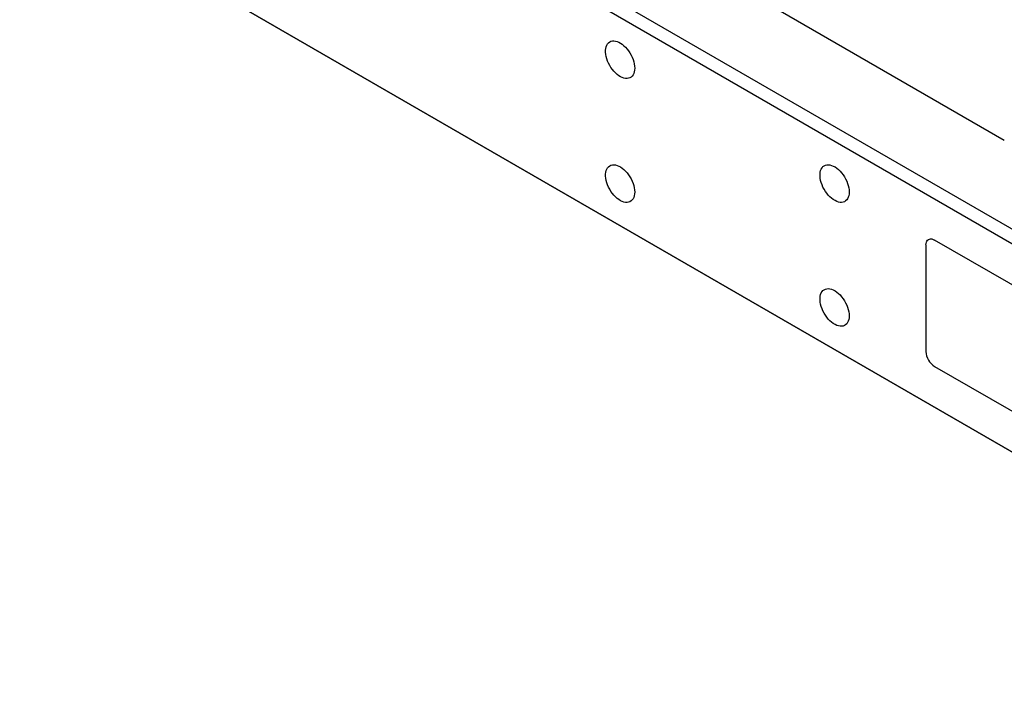
# Model space of a CAD drawing. Extents: x -151 to 733, y -1 to 480.
# Drawn here: x 57 to 97, y 68 to 97 of the extents above; entities that cross this region are included whole.
import ezdxf

# ---------------------------------------------------------------- set-up
doc = ezdxf.new("R2010")
doc.units = 0
doc.linetypes.add('SLD-实线', pattern=[0])
doc.layers.get('0').update_dxf_attribs({"linetype": 'CONTINUOUS'})

msp = doc.modelspace()

# ---------------------------------------------------------------- linework, layer by layer
at = {"color": 7, "linetype": 'SLD-实线'}
for p, q in [((97.0878, 91.5918), (59.7728, 113.1311)), ((56.7677, 111.3961), (115.3362, 77.5889)), ((115.071, 77.1296), (56.5026, 110.9368)), ((56.5026, 102.3631), (115.071, 68.5559)), ((115.3362, 68.4028), (56.7677, 102.21)), ((93.8567, 87.2827), (93.8567, 82.8938)), ((115.071, 75.4455), (94.2103, 87.4868)), ((94.2103, 82.2814), (115.071, 70.24))]:
    msp.add_line(p, q, dxfattribs=at)
at = {"color": 7, "linetype": 'SLD-实线', "flags": 128}
for points in [[(81.8537, 94.5683), (81.8495, 94.4887), (81.8369, 94.415), (81.8161, 94.3484), (81.7874, 94.2897), (81.7512, 94.2398), (81.708, 94.1994), (81.6584, 94.169), (81.6031, 94.1491), (81.5428, 94.14), (81.4785, 94.1417), (81.4111, 94.1543), (81.3414, 94.1776), (81.2705, 94.2113), (81.1993, 94.2548), (81.1288, 94.3076), (81.0601, 94.3689), (80.9941, 94.4379), (80.9318, 94.5136), (80.8739, 94.5949), (80.8214, 94.6808), (80.7749, 94.7699), (80.7351, 94.8611), (80.7026, 94.953), (80.6778, 95.0444), (80.6611, 95.134), (80.6526, 95.2205), (80.6526, 95.3028), (80.6611, 95.3795), (80.6778, 95.4498), (80.7026, 95.5126), (80.7351, 95.567), (80.7749, 95.6122), (80.8214, 95.6477), (80.8739, 95.6729), (80.9318, 95.6874), (80.9941, 95.6911), (81.0601, 95.6839), (81.1288, 95.6659), (81.1993, 95.6374), (81.2705, 95.5988), (81.3414, 95.5505), (81.4111, 95.4934), (81.4785, 95.4281), (81.5428, 95.3556), (81.6031, 95.2769), (81.6584, 95.1932), (81.708, 95.1056), (81.7512, 95.0153), (81.7874, 94.9235), (81.8161, 94.8317), (81.8369, 94.7411), (81.8495, 94.6529), (81.8537, 94.5683)], [(81.8537, 89.465), (81.8495, 89.3853), (81.8369, 89.3116), (81.8161, 89.245), (81.7874, 89.1863), (81.7512, 89.1364), (81.708, 89.096), (81.6584, 89.0656), (81.6031, 89.0457), (81.5428, 89.0366), (81.4785, 89.0383), (81.4111, 89.0509), (81.3414, 89.0742), (81.2705, 89.1079), (81.1993, 89.1514), (81.1288, 89.2042), (81.0601, 89.2655), (80.9941, 89.3345), (80.9318, 89.4102), (80.8739, 89.4916), (80.8214, 89.5774), (80.7749, 89.6665), (80.7351, 89.7577), (80.7026, 89.8496), (80.6778, 89.941), (80.6611, 90.0306), (80.6526, 90.1171), (80.6526, 90.1994), (80.6611, 90.2762), (80.6778, 90.3464), (80.7026, 90.4092), (80.7351, 90.4636), (80.7749, 90.5088), (80.8214, 90.5443), (80.8739, 90.5695), (80.9318, 90.584), (80.9941, 90.5877), (81.0601, 90.5805), (81.1288, 90.5626), (81.1993, 90.534), (81.2705, 90.4954), (81.3414, 90.4471), (81.4111, 90.39), (81.4785, 90.3247), (81.5428, 90.2522), (81.6031, 90.1736), (81.6584, 90.0898), (81.708, 90.0022), (81.7512, 89.9119), (81.7874, 89.8202), (81.8161, 89.7283), (81.8369, 89.6377), (81.8495, 89.5495), (81.8537, 89.465)], [(90.693, 89.4661), (90.6888, 89.3864), (90.6762, 89.3127), (90.6554, 89.2461), (90.6267, 89.1874), (90.5905, 89.1375), (90.5473, 89.0971), (90.4977, 89.0667), (90.4424, 89.0468), (90.3821, 89.0377), (90.3178, 89.0394), (90.2504, 89.052), (90.1807, 89.0753), (90.1098, 89.109), (90.0386, 89.1525), (89.9681, 89.2053), (89.8994, 89.2666), (89.8334, 89.3356), (89.7711, 89.4113), (89.7132, 89.4927), (89.6607, 89.5785), (89.6142, 89.6676), (89.5744, 89.7588), (89.5419, 89.8507), (89.5171, 89.9421), (89.5004, 90.0317), (89.4919, 90.1182), (89.4919, 90.2005), (89.5004, 90.2773), (89.5171, 90.3475), (89.5419, 90.4103), (89.5744, 90.4647), (89.6142, 90.5099), (89.6607, 90.5454), (89.7132, 90.5706), (89.7711, 90.5851), (89.8334, 90.5888), (89.8994, 90.5816), (89.9681, 90.5637), (90.0386, 90.5351), (90.1098, 90.4965), (90.1807, 90.4482), (90.2504, 90.3911), (90.3178, 90.3258), (90.3821, 90.2533), (90.4424, 90.1747), (90.4977, 90.0909), (90.5473, 90.0033), (90.5905, 89.913), (90.6267, 89.8213), (90.6554, 89.7294), (90.6762, 89.6388), (90.6888, 89.5506), (90.693, 89.4661)], [(93.8567, 87.2827), (93.861, 87.344), (93.874, 87.3988), (93.8952, 87.4458), (93.9242, 87.4837), (93.9602, 87.5116), (94.0024, 87.5288), (94.0497, 87.535), (94.101, 87.5299), (94.1549, 87.5137), (94.2103, 87.4868)], [(90.693, 84.3627), (90.6888, 84.283), (90.6762, 84.2094), (90.6554, 84.1427), (90.6267, 84.084), (90.5905, 84.0341), (90.5473, 83.9937), (90.4977, 83.9633), (90.4424, 83.9434), (90.3821, 83.9343), (90.3178, 83.9361), (90.2504, 83.9487), (90.1807, 83.972), (90.1098, 84.0056), (90.0386, 84.0491), (89.9681, 84.1019), (89.8994, 84.1632), (89.8334, 84.2322), (89.7711, 84.3079), (89.7132, 84.3893), (89.6607, 84.4751), (89.6142, 84.5643), (89.5744, 84.6554), (89.5419, 84.7474), (89.5171, 84.8388), (89.5004, 84.9283), (89.4919, 85.0149), (89.4919, 85.0971), (89.5004, 85.1739), (89.5171, 85.2442), (89.5419, 85.3069), (89.5744, 85.3613), (89.6142, 85.4066), (89.6607, 85.442), (89.7132, 85.4672), (89.7711, 85.4817), (89.8334, 85.4854), (89.8994, 85.4783), (89.9681, 85.4603), (90.0386, 85.4318), (90.1098, 85.3931), (90.1807, 85.3449), (90.2504, 85.2877), (90.3178, 85.2224), (90.3821, 85.1499), (90.4424, 85.0713), (90.4977, 84.9875), (90.5473, 84.8999), (90.5905, 84.8096), (90.6267, 84.7179), (90.6554, 84.6261), (90.6762, 84.5354), (90.6888, 84.4472), (90.693, 84.3627)]]:
    msp.add_lwpolyline(points, dxfattribs=at)
at = {"color": 7, "linetype": 'SLD-实线'}
msp.add_arc((94.6188, 82.9255), 0.7628, 182.38725, 237.61627, dxfattribs=at)

doc.saveas('drawing.dxf')
